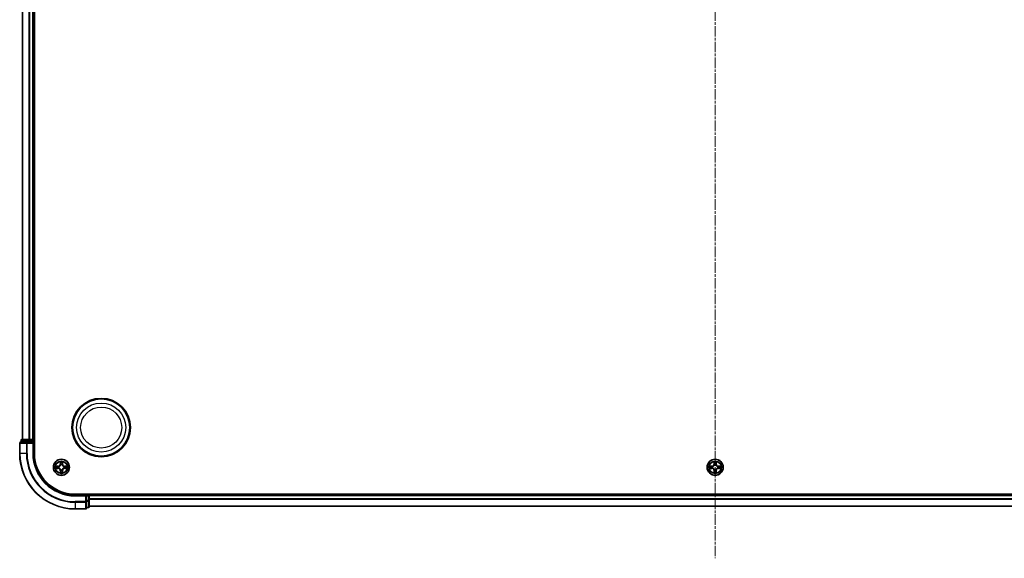
# Model space of a CAD drawing. Units: millimetres. Extents: x 0 to 9108, y 0 to 2108.
# Drawn here: x 2478 to 2831, y 1068 to 1261 of the extents above; entities that cross this region are included whole.
import ezdxf

# ---------------------------------------------------------------- set-up
doc = ezdxf.new("R2010")
doc.units = ezdxf.units.MM
doc.header["$LTSCALE"] = 0.666667
doc.linetypes.add('CHAIN', pattern=[0.3543, 0.2362, -0.0295, 0.0591, -0.0295])
doc.layers.add('Centerline (ISO)', color=7, linetype='Continuous', lineweight=18, true_color=0x80ffff)
doc.layers.add('Visible (ISO)', color=7, linetype='Continuous', lineweight=35)
doc.layers.add('Visible Narrow (ISO)', color=7, linetype='Continuous', lineweight=25)

msp = doc.modelspace()

# ---------------------------------------------------------------- linework, layer by layer
at = {"layer": 'Centerline (ISO)', "linetype": 'CHAIN', "ltscale": 23.990969}
msp.add_line((2727.55589, 1463.20454), (2727.55589, 1067.70454), dxfattribs=at)
at = {"layer": 'Visible (ISO)'}
for p, q in [((2482.85589, 1105.45454), (2482.85589, 1425.45454)), ((2478.55589, 1110.45454), (2478.55589, 1420.45454)), ((2482.55589, 1110.45454), (2482.55589, 1420.45454)), ((2477.55589, 1109.15454), (2477.55589, 1105.45454)), ((2480.1964, 1109.45454), (2477.85589, 1109.45454)), ((2478.05589, 1110.15454), (2478.05589, 1109.45454)), ((2480.59725, 1110.45454), (2478.35589, 1110.45454)), ((2480.59725, 1109.45454), (2480.1964, 1109.45454)), ((2480.97279, 1110.45454), (2480.59725, 1110.45454)), ((2480.59725, 1109.45454), (2482.25589, 1109.45454)), ((2480.97279, 1110.45454), (2481.1964, 1110.45454)), ((2482.25589, 1110.45454), (2481.1964, 1110.45454)), ((2482.25589, 1110.45454), (2482.55589, 1110.45454)), ((2482.25589, 1109.15454), (2482.55589, 1109.45454)), ((2482.55589, 1109.45454), (2482.25589, 1109.45454)), ((2482.85589, 1110.45454), (2482.55589, 1110.45454)), ((2482.55589, 1109.45454), (2482.55589, 1110.15454)), ((2482.55589, 1105.45454), (2482.55589, 1109.45454)), ((2957.55589, 1090.75454), (2497.55589, 1090.75454)), ((2501.55589, 1090.45454), (2497.55589, 1090.45454)), ((2501.55589, 1090.45454), (2501.25589, 1090.15454)), ((2502.25589, 1090.45454), (2501.55589, 1090.45454)), ((2501.55589, 1090.15454), (2501.55589, 1090.45454)), ((2501.55589, 1090.15454), (2501.55589, 1088.49591)), ((2502.55589, 1090.45454), (2502.55589, 1090.75454)), ((2952.55589, 1090.45454), (2502.55589, 1090.45454)), ((2502.55589, 1090.45454), (2502.55589, 1090.15454)), ((2502.55589, 1089.09505), (2502.55589, 1090.15454)), ((2501.55589, 1088.09505), (2501.55589, 1088.49591)), ((2501.55589, 1085.75454), (2501.55589, 1088.09505)), ((2502.55589, 1089.09505), (2502.55589, 1088.87145)), ((2502.55589, 1088.49591), (2502.55589, 1088.87145)), ((2502.55589, 1086.25454), (2502.55589, 1088.49591)), ((2497.55589, 1085.45454), (2501.25589, 1085.45454)), ((2501.55589, 1085.95454), (2502.25589, 1085.95454)), ((2952.55589, 1086.45454), (2502.55589, 1086.45454))]:
    msp.add_line(p, q, dxfattribs=at)
for centre, radius in [((2506.85589, 1114.75454), 10.5), ((2506.85589, 1114.75454), 10.3), ((2492.55589, 1100.45454), 2.9), ((2727.55589, 1100.45454), 2.9)]:
    msp.add_circle(centre, radius, dxfattribs=at)
for centre, radius, start, end in [((2477.85589, 1109.15454), 0.3, 90, 180), ((2478.35589, 1110.15454), 0.3, 90, 180), ((2482.25589, 1110.15454), 0.3, 0, 90), ((2497.55589, 1105.45454), 20, 180, 270), ((2497.55589, 1105.45454), 15, 180, 270), ((2497.55589, 1105.45454), 14.7, 180, 270), ((2492.55589, 1100.45454), 1.2295, 167.0616044, 167.0634047), ((2492.55589, 1100.45454), 1.2295, 102.9365953, 102.9383956), ((2492.55589, 1100.45454), 1.2295, 100.8127167, 100.8132665), ((2492.55589, 1100.45454), 1.2295, 79.1867335, 79.1872833), ((2492.55589, 1100.45454), 1.2295, 77.0616044, 77.0634047), ((2492.55589, 1100.45454), 1.2295, 12.9365953, 12.9383956), ((2727.55589, 1100.45454), 1.2295, 167.0616044, 167.0634047), ((2727.55589, 1100.45454), 1.2295, 102.9365953, 102.9383956), ((2727.55589, 1100.45454), 1.2295, 100.8127167, 100.8132665), ((2727.55589, 1100.45454), 1.2295, 79.1867335, 79.1872833), ((2727.55589, 1100.45454), 1.2295, 77.0616044, 77.0634047), ((2727.55589, 1100.45454), 1.2295, 12.9365953, 12.9383956), ((2492.55589, 1100.45454), 1.2295, 169.1867335, 169.1872833), ((2492.55589, 1100.45454), 1.2295, 190.8127167, 190.8132665), ((2492.55589, 1100.45454), 1.2295, 192.9365953, 192.9383956), ((2492.55589, 1100.45454), 1.2295, 257.0616044, 257.0634047), ((2492.55589, 1100.45454), 1.2295, 259.1867335, 259.1872833), ((2492.55589, 1100.45454), 1.2295, 280.8127167, 280.8132665), ((2492.55589, 1100.45454), 1.2295, 282.9365953, 282.9383956), ((2492.55589, 1100.45454), 1.2295, 347.0616044, 347.0634047), ((2492.55589, 1100.45454), 1.2295, 10.8127167, 10.8132665), ((2492.55589, 1100.45454), 1.2295, 349.1867335, 349.1872833), ((2727.55589, 1100.45454), 1.2295, 169.1867335, 169.1872833), ((2727.55589, 1100.45454), 1.2295, 190.8127167, 190.8132665), ((2727.55589, 1100.45454), 1.2295, 192.9365953, 192.9383956), ((2727.55589, 1100.45454), 1.2295, 257.0616044, 257.0634047), ((2727.55589, 1100.45454), 1.2295, 259.1867335, 259.1872833), ((2727.55589, 1100.45454), 1.2295, 280.8127167, 280.8132665), ((2727.55589, 1100.45454), 1.2295, 282.9365953, 282.9383956), ((2727.55589, 1100.45454), 1.2295, 347.0616044, 347.0634047), ((2727.55589, 1100.45454), 1.2295, 10.8127167, 10.8132665), ((2727.55589, 1100.45454), 1.2295, 349.1867335, 349.1872833), ((2502.25589, 1090.15454), 0.3, 0, 90), ((2501.25589, 1085.75454), 0.3, 270, 0), ((2502.25589, 1086.25454), 0.3, 270, 0)]:
    msp.add_arc(centre, radius, start, end, dxfattribs=at)
for points, knots in [([(2490.53836, 1100.8439), (2490.53766, 1100.84405), (2490.53695, 1100.84419), (2490.53522, 1100.84455), (2490.53419, 1100.84477), (2490.53316, 1100.84499)], [-0.0002305990761, -0.0002305990761, -0.0002305990761, -0.0002305990761, 0, 0, 0.0003383294466, 0.0003383294466, 0.0003383294466, 0.0003383294466]), ([(2490.53316, 1100.84499), (2490.5341, 1100.84456), (2490.53503, 1100.84412), (2490.53664, 1100.84339), (2490.53731, 1100.84308), (2490.53797, 1100.84277)], [-0.0003383294466, -0.0003383294466, -0.0003383294466, -0.0003383294466, 0, 0, 0.000241517914, 0.000241517914, 0.000241517914, 0.000241517914]), ([(2492.25535, 1102.21325), (2492.25331, 1102.29461), (2492.20733, 1102.38581), (2492.16631, 1102.4754), (2492.16587, 1102.47633), (2492.16544, 1102.47727)], [0, 0, 0, 0, 0.03205597372, 0.03205597372, 0.03239430317, 0.03239430317, 0.03239430317, 0.03239430317]), ([(2492.16544, 1102.47727), (2492.16566, 1102.47624), (2492.16588, 1102.47521), (2492.16805, 1102.46479), (2492.17003, 1102.45538), (2492.17201, 1102.44596)], [-0.032394303167, -0.032394303167, -0.032394303167, -0.032394303167, -0.032055973721, -0.032055973721, -0.028972758337, -0.028972758337, -0.028972758337, -0.028972758337]), ([(2492.94633, 1102.47727), (2492.9459, 1102.47633), (2492.94547, 1102.4754), (2492.94473, 1102.47379), (2492.94443, 1102.47312), (2492.94412, 1102.47246)], [-0.0003383294466, -0.0003383294466, -0.0003383294466, -0.0003383294466, 0, 0, 0.0002415179139, 0.0002415179139, 0.0002415179139, 0.0002415179139]), ([(2492.94525, 1102.47207), (2492.94539, 1102.47277), (2492.94554, 1102.47348), (2492.9459, 1102.47521), (2492.94612, 1102.47624), (2492.94633, 1102.47727)], [-0.0002305990761, -0.0002305990761, -0.0002305990761, -0.0002305990761, 0, 0, 0.0003383294466, 0.0003383294466, 0.0003383294466, 0.0003383294466]), ([(2494.3146, 1100.75508), (2494.39596, 1100.75712), (2494.48716, 1100.8031), (2494.57674, 1100.84412), (2494.57768, 1100.84456), (2494.57861, 1100.84499)], [0, 0, 0, 0, 0.03205597372, 0.03205597372, 0.03239430317, 0.03239430317, 0.03239430317, 0.03239430317]), ([(2494.57861, 1100.84499), (2494.57758, 1100.84477), (2494.57655, 1100.84455), (2494.56614, 1100.84238), (2494.55673, 1100.8404), (2494.5473, 1100.83842)], [-0.032394303167, -0.032394303167, -0.032394303167, -0.032394303167, -0.032055973721, -0.032055973721, -0.028972758337, -0.028972758337, -0.028972758337, -0.028972758337]), ([(2725.53836, 1100.8439), (2725.53766, 1100.84405), (2725.53695, 1100.84419), (2725.53522, 1100.84455), (2725.53419, 1100.84477), (2725.53316, 1100.84499)], [-0.0002305990761, -0.0002305990761, -0.0002305990761, -0.0002305990761, 0, 0, 0.0003383294466, 0.0003383294466, 0.0003383294466, 0.0003383294466]), ([(2725.53316, 1100.84499), (2725.5341, 1100.84456), (2725.53503, 1100.84412), (2725.53664, 1100.84339), (2725.53731, 1100.84308), (2725.53797, 1100.84277)], [-0.0003383294466, -0.0003383294466, -0.0003383294466, -0.0003383294466, 0, 0, 0.000241517914, 0.000241517914, 0.000241517914, 0.000241517914]), ([(2727.25535, 1102.21325), (2727.25331, 1102.29461), (2727.20733, 1102.38581), (2727.16631, 1102.4754), (2727.16587, 1102.47633), (2727.16544, 1102.47727)], [0, 0, 0, 0, 0.03205597372, 0.03205597372, 0.03239430317, 0.03239430317, 0.03239430317, 0.03239430317]), ([(2727.16544, 1102.47727), (2727.16566, 1102.47624), (2727.16588, 1102.47521), (2727.16805, 1102.46479), (2727.17003, 1102.45538), (2727.17201, 1102.44596)], [-0.032394303167, -0.032394303167, -0.032394303167, -0.032394303167, -0.032055973721, -0.032055973721, -0.028972758337, -0.028972758337, -0.028972758337, -0.028972758337]), ([(2727.94633, 1102.47727), (2727.9459, 1102.47633), (2727.94547, 1102.4754), (2727.94473, 1102.47379), (2727.94443, 1102.47312), (2727.94412, 1102.47246)], [-0.0003383294466, -0.0003383294466, -0.0003383294466, -0.0003383294466, 0, 0, 0.0002415179139, 0.0002415179139, 0.0002415179139, 0.0002415179139]), ([(2727.94525, 1102.47207), (2727.94539, 1102.47277), (2727.94554, 1102.47348), (2727.9459, 1102.47521), (2727.94612, 1102.47624), (2727.94633, 1102.47727)], [-0.0002305990761, -0.0002305990761, -0.0002305990761, -0.0002305990761, 0, 0, 0.0003383294466, 0.0003383294466, 0.0003383294466, 0.0003383294466]), ([(2729.3146, 1100.75508), (2729.39596, 1100.75712), (2729.48716, 1100.8031), (2729.57674, 1100.84412), (2729.57768, 1100.84456), (2729.57861, 1100.84499)], [0, 0, 0, 0, 0.03205597372, 0.03205597372, 0.03239430317, 0.03239430317, 0.03239430317, 0.03239430317]), ([(2729.57861, 1100.84499), (2729.57758, 1100.84477), (2729.57655, 1100.84455), (2729.56614, 1100.84238), (2729.55673, 1100.8404), (2729.5473, 1100.83842)], [-0.032394303167, -0.032394303167, -0.032394303167, -0.032394303167, -0.032055973721, -0.032055973721, -0.028972758337, -0.028972758337, -0.028972758337, -0.028972758337]), ([(2490.79718, 1100.154), (2490.71582, 1100.15197), (2490.62462, 1100.10598), (2490.53503, 1100.06496), (2490.5341, 1100.06453), (2490.53316, 1100.0641)], [0, 0, 0, 0, 0.03205597372, 0.03205597372, 0.03239430317, 0.03239430317, 0.03239430317, 0.03239430317]), ([(2490.53316, 1100.0641), (2490.53419, 1100.06431), (2490.53522, 1100.06453), (2490.54564, 1100.0667), (2490.55505, 1100.06868), (2490.56447, 1100.07066)], [-0.032394303167, -0.032394303167, -0.032394303167, -0.032394303167, -0.032055973721, -0.032055973721, -0.028972758337, -0.028972758337, -0.028972758337, -0.028972758337]), ([(2492.16653, 1098.43701), (2492.16638, 1098.43631), (2492.16624, 1098.43561), (2492.16588, 1098.43388), (2492.16566, 1098.43285), (2492.16544, 1098.43182)], [-0.0002305990761, -0.0002305990761, -0.0002305990761, -0.0002305990761, 0, 0, 0.0003383294466, 0.0003383294466, 0.0003383294466, 0.0003383294466]), ([(2492.16544, 1098.43182), (2492.16587, 1098.43275), (2492.16631, 1098.43369), (2492.16704, 1098.43529), (2492.16735, 1098.43596), (2492.16766, 1098.43663)], [-0.0003383294466, -0.0003383294466, -0.0003383294466, -0.0003383294466, 0, 0, 0.0002415179139, 0.0002415179139, 0.0002415179139, 0.0002415179139]), ([(2492.85643, 1098.69583), (2492.85846, 1098.61447), (2492.90445, 1098.52327), (2492.94547, 1098.43369), (2492.9459, 1098.43275), (2492.94633, 1098.43182)], [0, 0, 0, 0, 0.03205597372, 0.03205597372, 0.03239430317, 0.03239430317, 0.03239430317, 0.03239430317]), ([(2492.94633, 1098.43182), (2492.94612, 1098.43285), (2492.9459, 1098.43388), (2492.94373, 1098.44429), (2492.94175, 1098.4537), (2492.93977, 1098.46313)], [-0.032394303167, -0.032394303167, -0.032394303167, -0.032394303167, -0.032055973721, -0.032055973721, -0.028972758337, -0.028972758337, -0.028972758337, -0.028972758337]), ([(2494.57342, 1100.06518), (2494.57412, 1100.06504), (2494.57482, 1100.06489), (2494.57655, 1100.06453), (2494.57758, 1100.06431), (2494.57861, 1100.0641)], [-0.0002305990761, -0.0002305990761, -0.0002305990761, -0.0002305990761, 0, 0, 0.0003383294466, 0.0003383294466, 0.0003383294466, 0.0003383294466]), ([(2494.57861, 1100.0641), (2494.57768, 1100.06453), (2494.57674, 1100.06496), (2494.57514, 1100.0657), (2494.57447, 1100.066), (2494.5738, 1100.06631)], [-0.0003383294466, -0.0003383294466, -0.0003383294466, -0.0003383294466, 0, 0, 0.000241517914, 0.000241517914, 0.000241517914, 0.000241517914]), ([(2725.79718, 1100.154), (2725.71582, 1100.15197), (2725.62462, 1100.10598), (2725.53503, 1100.06496), (2725.5341, 1100.06453), (2725.53316, 1100.0641)], [0, 0, 0, 0, 0.03205597372, 0.03205597372, 0.03239430317, 0.03239430317, 0.03239430317, 0.03239430317]), ([(2725.53316, 1100.0641), (2725.53419, 1100.06431), (2725.53522, 1100.06453), (2725.54564, 1100.0667), (2725.55505, 1100.06868), (2725.56447, 1100.07066)], [-0.032394303167, -0.032394303167, -0.032394303167, -0.032394303167, -0.032055973721, -0.032055973721, -0.028972758337, -0.028972758337, -0.028972758337, -0.028972758337]), ([(2727.16653, 1098.43701), (2727.16638, 1098.43631), (2727.16624, 1098.43561), (2727.16588, 1098.43388), (2727.16566, 1098.43285), (2727.16544, 1098.43182)], [-0.0002305990761, -0.0002305990761, -0.0002305990761, -0.0002305990761, 0, 0, 0.0003383294466, 0.0003383294466, 0.0003383294466, 0.0003383294466]), ([(2727.16544, 1098.43182), (2727.16587, 1098.43275), (2727.16631, 1098.43369), (2727.16704, 1098.43529), (2727.16735, 1098.43596), (2727.16766, 1098.43663)], [-0.0003383294466, -0.0003383294466, -0.0003383294466, -0.0003383294466, 0, 0, 0.0002415179139, 0.0002415179139, 0.0002415179139, 0.0002415179139]), ([(2727.85643, 1098.69583), (2727.85846, 1098.61447), (2727.90445, 1098.52327), (2727.94547, 1098.43369), (2727.9459, 1098.43275), (2727.94633, 1098.43182)], [0, 0, 0, 0, 0.03205597372, 0.03205597372, 0.03239430317, 0.03239430317, 0.03239430317, 0.03239430317]), ([(2727.94633, 1098.43182), (2727.94612, 1098.43285), (2727.9459, 1098.43388), (2727.94373, 1098.44429), (2727.94175, 1098.4537), (2727.93977, 1098.46313)], [-0.032394303167, -0.032394303167, -0.032394303167, -0.032394303167, -0.032055973721, -0.032055973721, -0.028972758337, -0.028972758337, -0.028972758337, -0.028972758337]), ([(2729.57342, 1100.06518), (2729.57412, 1100.06504), (2729.57482, 1100.06489), (2729.57655, 1100.06453), (2729.57758, 1100.06431), (2729.57861, 1100.0641)], [-0.0002305990761, -0.0002305990761, -0.0002305990761, -0.0002305990761, 0, 0, 0.0003383294466, 0.0003383294466, 0.0003383294466, 0.0003383294466]), ([(2729.57861, 1100.0641), (2729.57768, 1100.06453), (2729.57674, 1100.06496), (2729.57514, 1100.0657), (2729.57447, 1100.066), (2729.5738, 1100.06631)], [-0.0003383294466, -0.0003383294466, -0.0003383294466, -0.0003383294466, 0, 0, 0.000241517914, 0.000241517914, 0.000241517914, 0.000241517914])]:
    msp.add_open_spline(points, degree=3, knots=knots, dxfattribs=at)
for points in [[(2492.17201, 1102.44596), (2492.19062, 1102.35739), (2492.20928, 1102.26757), (2492.21019, 1102.18693)], [(2494.5473, 1100.83842), (2494.45874, 1100.81981), (2494.36892, 1100.80115), (2494.28827, 1100.80024)], [(2727.17201, 1102.44596), (2727.19062, 1102.35739), (2727.20928, 1102.26757), (2727.21019, 1102.18693)], [(2729.5473, 1100.83842), (2729.45874, 1100.81981), (2729.36892, 1100.80115), (2729.28827, 1100.80024)], [(2490.56447, 1100.07066), (2490.65304, 1100.08927), (2490.74286, 1100.10794), (2490.8235, 1100.10885)], [(2492.93977, 1098.46313), (2492.92116, 1098.55169), (2492.90249, 1098.64151), (2492.90158, 1098.72216)], [(2725.56447, 1100.07066), (2725.65304, 1100.08927), (2725.74286, 1100.10794), (2725.8235, 1100.10885)], [(2727.93977, 1098.46313), (2727.92116, 1098.55169), (2727.90249, 1098.64151), (2727.90158, 1098.72216)]]:
    msp.add_open_spline(points, degree=3, dxfattribs=at)
at = {"layer": 'Visible Narrow (ISO)'}
for p, q in [((2478.62542, 1110.45454), (2478.62542, 1420.45454)), ((2480.96593, 1110.45454), (2480.96593, 1420.45454)), ((2481.1964, 1110.45454), (2481.1964, 1420.45454)), ((2482.25589, 1110.45454), (2482.25589, 1420.45454)), ((2477.62542, 1109.15454), (2477.55589, 1109.15454)), ((2477.62542, 1109.15454), (2479.96593, 1109.15454)), ((2477.62542, 1105.45454), (2477.62542, 1109.15454)), ((2478.12542, 1110.15454), (2478.05589, 1110.15454)), ((2478.12542, 1110.15454), (2480.36679, 1110.15454)), ((2478.12542, 1109.45454), (2478.12542, 1110.15454)), ((2480.1964, 1109.15454), (2479.96593, 1109.15454)), ((2479.96593, 1109.15454), (2479.96593, 1105.45454)), ((2480.1964, 1109.15454), (2480.1964, 1109.45454)), ((2480.1964, 1109.15454), (2482.25589, 1109.15454)), ((2480.1964, 1105.45454), (2480.1964, 1109.15454)), ((2480.59725, 1110.15454), (2480.36679, 1110.15454)), ((2480.36679, 1110.15454), (2480.36679, 1109.45454)), ((2480.59725, 1110.15454), (2480.59725, 1110.45454)), ((2480.59725, 1110.15454), (2482.25589, 1110.15454)), ((2480.59725, 1109.45454), (2480.59725, 1110.15454)), ((2482.25589, 1110.15454), (2482.25589, 1110.45454)), ((2482.55589, 1110.15454), (2482.25589, 1110.15454)), ((2482.25589, 1110.15454), (2482.25589, 1109.45454)), ((2482.25589, 1109.15454), (2482.25589, 1105.45454)), ((2482.55589, 1110.15454), (2482.85589, 1110.15454)), ((2477.62542, 1105.45454), (2477.55589, 1105.45454)), ((2479.96593, 1105.45454), (2477.62542, 1105.45454)), ((2479.96593, 1105.45454), (2480.1964, 1105.45454)), ((2482.25589, 1105.45454), (2482.55589, 1105.45454)), ((2491.31269, 1100.85859), (2490.53316, 1100.84499)), ((2490.8235, 1100.80024), (2491.31356, 1100.80879)), ((2491.31483, 1100.73616), (2491.01293, 1100.7848)), ((2491.31356, 1100.80879), (2491.31269, 1100.85859)), ((2491.31356, 1100.80879), (2491.31483, 1100.73616)), ((2492.16544, 1102.47727), (2492.15184, 1101.69774)), ((2492.20164, 1101.69687), (2492.15184, 1101.69774)), ((2492.20164, 1101.69687), (2492.21019, 1102.18693)), ((2492.20164, 1101.69687), (2492.27427, 1101.6956)), ((2492.22563, 1101.9975), (2492.27427, 1101.6956)), ((2492.31479, 1101.37084), (2492.30936, 1101.39145)), ((2492.80241, 1101.39145), (2492.79699, 1101.37084)), ((2492.83751, 1101.6956), (2492.88614, 1101.9975)), ((2492.91014, 1101.69687), (2492.83751, 1101.6956)), ((2492.90158, 1102.18693), (2492.91014, 1101.69687)), ((2492.91014, 1101.69687), (2492.95994, 1101.69774)), ((2492.95994, 1101.69774), (2492.94633, 1102.47727)), ((2493.79822, 1100.80879), (2493.79695, 1100.73616)), ((2494.09885, 1100.7848), (2493.79695, 1100.73616)), ((2493.79822, 1100.80879), (2493.79909, 1100.85859)), ((2493.79822, 1100.80879), (2494.28827, 1100.80024)), ((2494.57861, 1100.84499), (2493.79909, 1100.85859)), ((2726.31269, 1100.85859), (2725.53316, 1100.84499)), ((2725.8235, 1100.80024), (2726.31356, 1100.80879)), ((2726.31483, 1100.73616), (2726.01293, 1100.7848)), ((2726.31356, 1100.80879), (2726.31269, 1100.85859)), ((2726.31356, 1100.80879), (2726.31483, 1100.73616)), ((2727.16544, 1102.47727), (2727.15184, 1101.69774)), ((2727.20164, 1101.69687), (2727.15184, 1101.69774)), ((2727.20164, 1101.69687), (2727.21019, 1102.18693)), ((2727.20164, 1101.69687), (2727.27427, 1101.6956)), ((2727.22563, 1101.9975), (2727.27427, 1101.6956)), ((2727.31479, 1101.37084), (2727.30936, 1101.39145)), ((2727.80241, 1101.39145), (2727.79699, 1101.37084)), ((2727.83751, 1101.6956), (2727.88614, 1101.9975)), ((2727.91014, 1101.69687), (2727.83751, 1101.6956)), ((2727.90158, 1102.18693), (2727.91014, 1101.69687)), ((2727.91014, 1101.69687), (2727.95994, 1101.69774)), ((2727.95994, 1101.69774), (2727.94633, 1102.47727)), ((2728.79822, 1100.80879), (2728.79695, 1100.73616)), ((2729.09885, 1100.7848), (2728.79695, 1100.73616)), ((2728.79822, 1100.80879), (2728.79909, 1100.85859)), ((2728.79822, 1100.80879), (2729.28827, 1100.80024)), ((2729.57861, 1100.84499), (2728.79909, 1100.85859)), ((2490.53316, 1100.0641), (2491.31269, 1100.05049)), ((2491.31356, 1100.10029), (2490.8235, 1100.10885)), ((2491.01293, 1100.12429), (2491.31483, 1100.17292)), ((2491.31356, 1100.10029), (2491.31269, 1100.05049)), ((2491.31356, 1100.10029), (2491.31483, 1100.17292)), ((2491.61898, 1100.70107), (2491.63959, 1100.69564)), ((2491.63959, 1100.21344), (2491.61898, 1100.20802)), ((2492.20164, 1099.21221), (2492.15184, 1099.21134)), ((2492.15184, 1099.21134), (2492.16544, 1098.43182)), ((2492.20164, 1099.21221), (2492.27427, 1099.21348)), ((2492.21019, 1098.72216), (2492.20164, 1099.21221)), ((2492.27427, 1099.21348), (2492.22563, 1098.91158)), ((2492.30936, 1099.51763), (2492.31479, 1099.53825)), ((2492.79699, 1099.53825), (2492.80241, 1099.51763)), ((2492.88614, 1098.91158), (2492.83751, 1099.21348)), ((2492.91014, 1099.21221), (2492.83751, 1099.21348)), ((2492.91014, 1099.21221), (2492.90158, 1098.72216)), ((2492.91014, 1099.21221), (2492.95994, 1099.21134)), ((2492.94633, 1098.43182), (2492.95994, 1099.21134)), ((2493.47218, 1100.69564), (2493.4928, 1100.70107)), ((2493.4928, 1100.20802), (2493.47218, 1100.21344)), ((2493.79695, 1100.17292), (2494.09885, 1100.12429)), ((2493.79822, 1100.10029), (2493.79695, 1100.17292)), ((2494.28827, 1100.10885), (2493.79822, 1100.10029)), ((2493.79822, 1100.10029), (2493.79909, 1100.05049)), ((2493.79909, 1100.05049), (2494.57861, 1100.0641)), ((2725.53316, 1100.0641), (2726.31269, 1100.05049)), ((2726.31356, 1100.10029), (2725.8235, 1100.10885)), ((2726.01293, 1100.12429), (2726.31483, 1100.17292)), ((2726.31356, 1100.10029), (2726.31269, 1100.05049)), ((2726.31356, 1100.10029), (2726.31483, 1100.17292)), ((2726.61898, 1100.70107), (2726.63959, 1100.69564)), ((2726.63959, 1100.21344), (2726.61898, 1100.20802)), ((2727.20164, 1099.21221), (2727.15184, 1099.21134)), ((2727.15184, 1099.21134), (2727.16544, 1098.43182)), ((2727.20164, 1099.21221), (2727.27427, 1099.21348)), ((2727.21019, 1098.72216), (2727.20164, 1099.21221)), ((2727.27427, 1099.21348), (2727.22563, 1098.91158)), ((2727.30936, 1099.51763), (2727.31479, 1099.53825)), ((2727.79699, 1099.53825), (2727.80241, 1099.51763)), ((2727.88614, 1098.91158), (2727.83751, 1099.21348)), ((2727.91014, 1099.21221), (2727.83751, 1099.21348)), ((2727.91014, 1099.21221), (2727.90158, 1098.72216)), ((2727.91014, 1099.21221), (2727.95994, 1099.21134)), ((2727.94633, 1098.43182), (2727.95994, 1099.21134)), ((2728.47218, 1100.69564), (2728.4928, 1100.70107)), ((2728.4928, 1100.20802), (2728.47218, 1100.21344)), ((2728.79695, 1100.17292), (2729.09885, 1100.12429)), ((2728.79822, 1100.10029), (2728.79695, 1100.17292)), ((2729.28827, 1100.10885), (2728.79822, 1100.10029)), ((2728.79822, 1100.10029), (2728.79909, 1100.05049)), ((2728.79909, 1100.05049), (2729.57861, 1100.0641)), ((2497.55589, 1090.15454), (2497.55589, 1090.45454)), ((2497.55589, 1090.15454), (2501.25589, 1090.15454)), ((2501.25589, 1090.15454), (2501.25589, 1088.09505)), ((2501.55589, 1090.15454), (2502.25589, 1090.15454)), ((2502.25589, 1090.75454), (2502.25589, 1090.45454)), ((2502.25589, 1090.15454), (2502.25589, 1090.45454)), ((2502.55589, 1090.15454), (2502.25589, 1090.15454)), ((2502.25589, 1090.15454), (2502.25589, 1088.49591)), ((2952.55589, 1090.15454), (2502.55589, 1090.15454)), ((2501.25589, 1088.09505), (2497.55589, 1088.09505)), ((2497.55589, 1087.86459), (2497.55589, 1088.09505)), ((2497.55589, 1087.86459), (2501.25589, 1087.86459)), ((2497.55589, 1087.86459), (2497.55589, 1085.52408)), ((2501.55589, 1088.09505), (2501.25589, 1088.09505)), ((2501.25589, 1087.86459), (2501.25589, 1088.09505)), ((2501.25589, 1087.86459), (2501.25589, 1085.52408)), ((2502.25589, 1088.49591), (2501.55589, 1088.49591)), ((2501.55589, 1088.26544), (2502.25589, 1088.26544)), ((2502.55589, 1088.49591), (2502.25589, 1088.49591)), ((2502.25589, 1088.26544), (2502.25589, 1088.49591)), ((2502.25589, 1088.26544), (2502.25589, 1086.02408)), ((2952.55589, 1089.09505), (2502.55589, 1089.09505)), ((2952.55589, 1088.86459), (2502.55589, 1088.86459)), ((2501.25589, 1085.52408), (2497.55589, 1085.52408)), ((2497.55589, 1085.52408), (2497.55589, 1085.45454)), ((2501.25589, 1085.45454), (2501.25589, 1085.52408)), ((2502.25589, 1086.02408), (2501.55589, 1086.02408)), ((2502.25589, 1085.95454), (2502.25589, 1086.02408)), ((2952.55589, 1086.52408), (2502.55589, 1086.52408))]:
    msp.add_line(p, q, dxfattribs=at)
for centre, radius in [((2506.85589, 1114.75454), 8.82069), ((2506.85589, 1114.75454), 7.38395), ((2492.55589, 1100.45454), 2.86769), ((2492.55589, 1100.45454), 2.30915), ((2492.55589, 1100.45454), 2.14146), ((2727.55589, 1100.45454), 2.86769), ((2727.55589, 1100.45454), 2.30915), ((2727.55589, 1100.45454), 2.14146)]:
    msp.add_circle(centre, radius, dxfattribs=at)
for centre, radius, start, end in [((2497.55589, 1105.45454), 19.93047, 180, 270), ((2497.55589, 1105.45454), 17.58995, 180, 270), ((2497.55589, 1105.45454), 17.35949, 180, 270), ((2497.55589, 1105.45454), 15.3, 180, 270), ((2492.55589, 1100.45454), 2.06006, 169.0745817, 190.9254183), ((2492.55589, 1100.45454), 1.61218, 169.6924792, 190.3075208), ((2491.29778, 1101.71265), 0.85418, 271, 359), ((2491.29778, 1101.71265), 0.90399, 271, 359), ((2492.55589, 1100.45454), 2.06006, 79.0745817, 100.9254183), ((2492.55589, 1100.45454), 1.61218, 79.6924792, 100.3075208), ((2492.55589, 1100.45454), 0.9688, 75.2580441, 104.7419559), ((2492.55589, 1100.45454), 0.94748, 75.2580441, 104.7419559), ((2493.81399, 1101.71265), 0.90399, 181, 269), ((2493.81399, 1101.71265), 0.85418, 181, 269), ((2492.55589, 1100.45454), 1.61218, 349.6924792, 10.3075208), ((2492.55589, 1100.45454), 2.06006, 349.0745817, 10.9254183), ((2727.55589, 1100.45454), 2.06006, 169.0745817, 190.9254183), ((2727.55589, 1100.45454), 1.61218, 169.6924792, 190.3075208), ((2726.29778, 1101.71265), 0.85418, 271, 359), ((2726.29778, 1101.71265), 0.90399, 271, 359), ((2727.55589, 1100.45454), 2.06006, 79.0745817, 100.9254183), ((2727.55589, 1100.45454), 1.61218, 79.6924792, 100.3075208), ((2727.55589, 1100.45454), 0.9688, 75.2580441, 104.7419559), ((2727.55589, 1100.45454), 0.94748, 75.2580441, 104.7419559), ((2728.81399, 1101.71265), 0.90399, 181, 269), ((2728.81399, 1101.71265), 0.85418, 181, 269), ((2727.55589, 1100.45454), 1.61218, 349.6924792, 10.3075208), ((2727.55589, 1100.45454), 2.06006, 349.0745817, 10.9254183), ((2491.29778, 1099.19644), 0.85418, 1, 89), ((2491.29778, 1099.19644), 0.90399, 1, 89), ((2492.55589, 1100.45454), 0.9688, 165.2580441, 194.7419559), ((2492.55589, 1100.45454), 0.94748, 165.2580441, 194.7419559), ((2492.55589, 1100.45454), 2.06006, 259.0745817, 280.9254183), ((2492.55589, 1100.45454), 1.61218, 259.6924792, 280.3075208), ((2492.55589, 1100.45454), 0.9688, 255.2580441, 284.7419559), ((2492.55589, 1100.45454), 0.94748, 255.2580441, 284.7419559), ((2493.81399, 1099.19644), 0.90399, 91, 179), ((2493.81399, 1099.19644), 0.85418, 91, 179), ((2492.55589, 1100.45454), 0.94748, 345.2580441, 14.7419559), ((2492.55589, 1100.45454), 0.9688, 345.2580441, 14.7419559), ((2726.29778, 1099.19644), 0.85418, 1, 89), ((2726.29778, 1099.19644), 0.90399, 1, 89), ((2727.55589, 1100.45454), 0.9688, 165.2580441, 194.7419559), ((2727.55589, 1100.45454), 0.94748, 165.2580441, 194.7419559), ((2727.55589, 1100.45454), 2.06006, 259.0745817, 280.9254183), ((2727.55589, 1100.45454), 1.61218, 259.6924792, 280.3075208), ((2727.55589, 1100.45454), 0.9688, 255.2580441, 284.7419559), ((2727.55589, 1100.45454), 0.94748, 255.2580441, 284.7419559), ((2728.81399, 1099.19644), 0.90399, 91, 179), ((2728.81399, 1099.19644), 0.85418, 91, 179), ((2727.55589, 1100.45454), 0.94748, 345.2580441, 14.7419559), ((2727.55589, 1100.45454), 0.9688, 345.2580441, 14.7419559)]:
    msp.add_arc(centre, radius, start, end, dxfattribs=at)
for centre, major_axis, ratio, start_param, end_param in [((2477.85589, 1109.15454), (0, 0.3), 0.76822128, 0, 1.570796327), ((2478.35589, 1110.15454), (0, 0.3), 0.76822128, 0, 1.570796327), ((2480.1964, 1109.15454), (0, 0.3), 0.76822128, 0, 1.570796327), ((2480.59725, 1110.15454), (0, 0.3), 0.76822128, 0, 1.570796327), ((2490.82437, 1100.75044), (0.002, 0.04996), 0.548506655, 0.104424734, 1.499606902), ((2490.62301, 1100.76537), (-0.4402, -0.00194), 0.086733588, 3.623874494, 4.239130371), ((2491.0138, 1100.735), (0.00795, 0.04936), 0.895740182, 0.197319494, 1.552742616), ((2491.3157, 1100.68636), (0.00795, 0.04936), 0.895720538, 0.197301699, 1.54834765), ((2491.66229, 1100.68967), (-0.00905, 0.04917), 0.876846413, 0.18229136, 1.179902188), ((2491.66229, 1100.68967), (-0.01491, 0.04772), 0.410701227, 0.095735791, 1.318687473), ((2492.25999, 1102.18606), (-0.04996, -0.002), 0.548506655, 4.783578405, 6.178760573), ((2492.24506, 1102.38742), (-0.00194, -0.4402), 0.086733588, 5.18564759, 5.800903467), ((2492.27543, 1101.99663), (-0.04936, -0.00795), 0.895740182, 4.730442692, 6.085865813), ((2492.32076, 1101.34813), (-0.04917, 0.00905), 0.876846415, 5.103283132, 6.100893958), ((2492.32076, 1101.34813), (-0.04772, 0.01491), 0.410701226, 4.964497834, 6.187449516), ((2492.32407, 1101.69473), (-0.04936, -0.00795), 0.895720538, 4.734837657, 6.085883608), ((2492.7877, 1101.69473), (0.04936, -0.00795), 0.895720538, 0.197301699, 1.54834765), ((2492.79102, 1101.34813), (0.04772, 0.01491), 0.410701227, 0.095735791, 1.318687473), ((2492.79102, 1101.34813), (0.04917, 0.00905), 0.876846413, 0.18229136, 1.179902188), ((2492.83634, 1101.99663), (0.04936, -0.00795), 0.895740182, 0.197319494, 1.552742616), ((2492.85178, 1102.18606), (0.04996, -0.002), 0.548506655, 0.104424734, 1.499606902), ((2492.86672, 1102.38742), (-0.00194, 0.4402), 0.086733588, 3.623874494, 4.239130371), ((2493.44948, 1100.68967), (0.00905, 0.04917), 0.876846415, 5.103283132, 6.100893958), ((2493.44948, 1100.68967), (0.01491, 0.04772), 0.410701226, 4.964497834, 6.187449516), ((2493.79608, 1100.68636), (-0.00795, 0.04936), 0.895720538, 4.734837657, 6.085883608), ((2494.48876, 1100.76537), (-0.4402, 0.00194), 0.086733588, 5.18564759, 5.800903467), ((2494.09798, 1100.735), (-0.00795, 0.04936), 0.895740182, 4.730442692, 6.085865813), ((2494.2874, 1100.75044), (-0.002, 0.04996), 0.548506655, 4.783578405, 6.178760573), ((2725.82437, 1100.75044), (0.002, 0.04996), 0.548506655, 0.104424734, 1.499606902), ((2725.62301, 1100.76537), (-0.4402, -0.00194), 0.086733588, 3.623874494, 4.239130371), ((2726.0138, 1100.735), (0.00795, 0.04936), 0.895740182, 0.197319494, 1.552742616), ((2726.3157, 1100.68636), (0.00795, 0.04936), 0.895720538, 0.197301699, 1.54834765), ((2726.66229, 1100.68967), (-0.00905, 0.04917), 0.876846413, 0.18229136, 1.179902188), ((2726.66229, 1100.68967), (-0.01491, 0.04772), 0.410701227, 0.095735791, 1.318687473), ((2727.25999, 1102.18606), (-0.04996, -0.002), 0.548506655, 4.783578405, 6.178760573), ((2727.24506, 1102.38742), (-0.00194, -0.4402), 0.086733588, 5.18564759, 5.800903467), ((2727.27543, 1101.99663), (-0.04936, -0.00795), 0.895740182, 4.730442692, 6.085865813), ((2727.32076, 1101.34813), (-0.04917, 0.00905), 0.876846415, 5.103283132, 6.100893958), ((2727.32076, 1101.34813), (-0.04772, 0.01491), 0.410701226, 4.964497834, 6.187449516), ((2727.32407, 1101.69473), (-0.04936, -0.00795), 0.895720538, 4.734837657, 6.085883608), ((2727.7877, 1101.69473), (0.04936, -0.00795), 0.895720538, 0.197301699, 1.54834765), ((2727.79102, 1101.34813), (0.04772, 0.01491), 0.410701227, 0.095735791, 1.318687473), ((2727.79102, 1101.34813), (0.04917, 0.00905), 0.876846413, 0.18229136, 1.179902188), ((2727.83634, 1101.99663), (0.04936, -0.00795), 0.895740182, 0.197319494, 1.552742616), ((2727.85178, 1102.18606), (0.04996, -0.002), 0.548506655, 0.104424734, 1.499606902), ((2727.86672, 1102.38742), (-0.00194, 0.4402), 0.086733588, 3.623874494, 4.239130371), ((2728.44948, 1100.68967), (0.00905, 0.04917), 0.876846415, 5.103283132, 6.100893958), ((2728.44948, 1100.68967), (0.01491, 0.04772), 0.410701226, 4.964497834, 6.187449516), ((2728.79608, 1100.68636), (-0.00795, 0.04936), 0.895720538, 4.734837657, 6.085883608), ((2729.48876, 1100.76537), (-0.4402, 0.00194), 0.086733588, 5.18564759, 5.800903467), ((2729.09798, 1100.735), (-0.00795, 0.04936), 0.895740182, 4.730442692, 6.085865813), ((2729.2874, 1100.75044), (-0.002, 0.04996), 0.548506655, 4.783578405, 6.178760573), ((2490.82437, 1100.15865), (0.002, -0.04996), 0.548506655, 4.783578405, 6.178760573), ((2490.62301, 1100.14371), (-0.4402, 0.00194), 0.086733588, 2.044054937, 2.659310813), ((2491.0138, 1100.17409), (0.00795, -0.04936), 0.895740182, 4.730442692, 6.085865813), ((2491.3157, 1100.22273), (0.00795, -0.04936), 0.895720538, 4.734837657, 6.085883608), ((2491.66229, 1100.21941), (-0.00905, -0.04917), 0.876846415, 5.103283132, 6.100893958), ((2491.66229, 1100.21941), (-0.01491, -0.04772), 0.410701226, 4.964497834, 6.187449516), ((2492.24506, 1098.52167), (-0.00194, 0.4402), 0.086733588, 0.48228184, 1.097537717), ((2492.25999, 1098.72303), (-0.04996, 0.002), 0.548506655, 0.104424734, 1.499606902), ((2492.27543, 1098.91245), (-0.04936, 0.00795), 0.895740182, 0.197319494, 1.552742616), ((2492.32076, 1099.56095), (-0.04917, -0.00905), 0.876846413, 0.18229136, 1.179902188), ((2492.32076, 1099.56095), (-0.04772, -0.01491), 0.410701227, 0.095735791, 1.318687473), ((2492.32407, 1099.21435), (-0.04936, 0.00795), 0.895720538, 0.197301699, 1.54834765), ((2492.7877, 1099.21435), (0.04936, 0.00795), 0.895720538, 4.734837657, 6.085883608), ((2492.79102, 1099.56095), (0.04772, -0.01491), 0.410701226, 4.964497834, 6.187449516), ((2492.79102, 1099.56095), (0.04917, -0.00905), 0.876846415, 5.103283132, 6.100893958), ((2492.83634, 1098.91245), (0.04936, 0.00795), 0.895740182, 4.730442692, 6.085865813), ((2492.85178, 1098.72303), (0.04996, 0.002), 0.548506655, 4.783578405, 6.178760573), ((2492.86672, 1098.52167), (-0.00194, -0.4402), 0.086733588, 2.044054937, 2.659310813), ((2493.44948, 1100.21941), (0.01491, -0.04772), 0.410701227, 0.095735791, 1.318687473), ((2493.44948, 1100.21941), (0.00905, -0.04917), 0.876846413, 0.18229136, 1.179902188), ((2493.79608, 1100.22273), (-0.00795, -0.04936), 0.895720538, 0.197301699, 1.54834765), ((2494.09798, 1100.17409), (-0.00795, -0.04936), 0.895740182, 0.197319494, 1.552742616), ((2494.48876, 1100.14371), (-0.4402, -0.00194), 0.086733588, 0.48228184, 1.097537717), ((2494.2874, 1100.15865), (-0.002, -0.04996), 0.548506655, 0.104424734, 1.499606902), ((2725.82437, 1100.15865), (0.002, -0.04996), 0.548506655, 4.783578405, 6.178760573), ((2725.62301, 1100.14371), (-0.4402, 0.00194), 0.086733588, 2.044054937, 2.659310813), ((2726.0138, 1100.17409), (0.00795, -0.04936), 0.895740182, 4.730442692, 6.085865813), ((2726.3157, 1100.22273), (0.00795, -0.04936), 0.895720538, 4.734837657, 6.085883608), ((2726.66229, 1100.21941), (-0.00905, -0.04917), 0.876846415, 5.103283132, 6.100893958), ((2726.66229, 1100.21941), (-0.01491, -0.04772), 0.410701226, 4.964497834, 6.187449516), ((2727.24506, 1098.52167), (-0.00194, 0.4402), 0.086733588, 0.48228184, 1.097537717), ((2727.25999, 1098.72303), (-0.04996, 0.002), 0.548506655, 0.104424734, 1.499606902), ((2727.27543, 1098.91245), (-0.04936, 0.00795), 0.895740182, 0.197319494, 1.552742616), ((2727.32076, 1099.56095), (-0.04917, -0.00905), 0.876846413, 0.18229136, 1.179902188), ((2727.32076, 1099.56095), (-0.04772, -0.01491), 0.410701227, 0.095735791, 1.318687473), ((2727.32407, 1099.21435), (-0.04936, 0.00795), 0.895720538, 0.197301699, 1.54834765), ((2727.7877, 1099.21435), (0.04936, 0.00795), 0.895720538, 4.734837657, 6.085883608), ((2727.79102, 1099.56095), (0.04772, -0.01491), 0.410701226, 4.964497834, 6.187449516), ((2727.79102, 1099.56095), (0.04917, -0.00905), 0.876846415, 5.103283132, 6.100893958), ((2727.83634, 1098.91245), (0.04936, 0.00795), 0.895740182, 4.730442692, 6.085865813), ((2727.85178, 1098.72303), (0.04996, 0.002), 0.548506655, 4.783578405, 6.178760573), ((2727.86672, 1098.52167), (-0.00194, -0.4402), 0.086733588, 2.044054937, 2.659310813), ((2728.44948, 1100.21941), (0.01491, -0.04772), 0.410701227, 0.095735791, 1.318687473), ((2728.44948, 1100.21941), (0.00905, -0.04917), 0.876846413, 0.18229136, 1.179902188), ((2728.79608, 1100.22273), (-0.00795, -0.04936), 0.895720538, 0.197301699, 1.54834765), ((2729.09798, 1100.17409), (-0.00795, -0.04936), 0.895740182, 0.197319494, 1.552742616), ((2729.48876, 1100.14371), (-0.4402, -0.00194), 0.086733588, 0.48228184, 1.097537717), ((2729.2874, 1100.15865), (-0.002, -0.04996), 0.548506655, 0.104424734, 1.499606902), ((2501.25589, 1088.09505), (0.3, 0), 0.76822128, 4.71238898, 6.283185307), ((2502.25589, 1088.49591), (0.3, 0), 0.76822128, 4.71238898, 6.283185307), ((2501.25589, 1085.75454), (0.3, 0), 0.76822128, 4.71238898, 6.283185307), ((2502.25589, 1086.25454), (0.3, 0), 0.76822128, 4.71238898, 6.283185307)]:
    msp.add_ellipse(centre, major_axis=major_axis, ratio=ratio, start_param=start_param, end_param=end_param, dxfattribs=at)
for points in [[(2490.53797, 1100.84277), (2490.62599, 1100.80241), (2490.71643, 1100.7571), (2490.79718, 1100.75508)], [(2490.8235, 1100.80024), (2490.73492, 1100.80124), (2490.63526, 1100.82366), (2490.53836, 1100.8439)], [(2490.79718, 1100.75508), (2490.87074, 1100.75324), (2490.93116, 1100.74912), (2490.96973, 1100.74301)], [(2490.96973, 1100.74301), (2491.07037, 1100.72686), (2491.17101, 1100.71071), (2491.27167, 1100.69459)], [(2491.64558, 1100.73659), (2491.5303, 1100.71627), (2491.4213, 1100.71804), (2491.31483, 1100.73616)], [(2492.26742, 1102.0407), (2492.26131, 1102.07927), (2492.25719, 1102.13969), (2492.25535, 1102.21325)], [(2492.31584, 1101.73876), (2492.29972, 1101.83941), (2492.28357, 1101.94006), (2492.26742, 1102.0407)], [(2492.27427, 1101.6956), (2492.29239, 1101.58913), (2492.29416, 1101.48013), (2492.27384, 1101.36485)], [(2492.30936, 1101.39145), (2492.33399, 1101.51259), (2492.33377, 1101.62686), (2492.31584, 1101.73876)], [(2492.79593, 1101.73876), (2492.77801, 1101.62686), (2492.77779, 1101.51259), (2492.80241, 1101.39145)], [(2492.84436, 1102.0407), (2492.8282, 1101.94006), (2492.81206, 1101.83941), (2492.79593, 1101.73876)], [(2492.83794, 1101.36485), (2492.81762, 1101.48013), (2492.81939, 1101.58913), (2492.83751, 1101.6956)], [(2492.85643, 1102.21325), (2492.85459, 1102.13969), (2492.85047, 1102.07927), (2492.84436, 1102.0407)], [(2492.94412, 1102.47246), (2492.90376, 1102.38444), (2492.85845, 1102.294), (2492.85643, 1102.21325)], [(2492.90158, 1102.18693), (2492.90258, 1102.27551), (2492.92501, 1102.37517), (2492.94525, 1102.47207)], [(2493.79695, 1100.73616), (2493.69048, 1100.71804), (2493.58147, 1100.71627), (2493.4662, 1100.73659)], [(2493.84011, 1100.69459), (2493.94076, 1100.71071), (2494.04141, 1100.72686), (2494.14205, 1100.74301)], [(2494.14205, 1100.74301), (2494.18061, 1100.74912), (2494.24103, 1100.75324), (2494.3146, 1100.75508)], [(2725.53797, 1100.84277), (2725.62599, 1100.80241), (2725.71643, 1100.7571), (2725.79718, 1100.75508)], [(2725.8235, 1100.80024), (2725.73492, 1100.80124), (2725.63526, 1100.82366), (2725.53836, 1100.8439)], [(2725.79718, 1100.75508), (2725.87074, 1100.75324), (2725.93116, 1100.74912), (2725.96973, 1100.74301)], [(2725.96973, 1100.74301), (2726.07037, 1100.72686), (2726.17101, 1100.71071), (2726.27167, 1100.69459)], [(2726.64558, 1100.73659), (2726.5303, 1100.71627), (2726.4213, 1100.71804), (2726.31483, 1100.73616)], [(2727.26742, 1102.0407), (2727.26131, 1102.07927), (2727.25719, 1102.13969), (2727.25535, 1102.21325)], [(2727.31584, 1101.73876), (2727.29972, 1101.83941), (2727.28357, 1101.94006), (2727.26742, 1102.0407)], [(2727.27427, 1101.6956), (2727.29239, 1101.58913), (2727.29416, 1101.48013), (2727.27384, 1101.36485)], [(2727.30936, 1101.39145), (2727.33399, 1101.51259), (2727.33377, 1101.62686), (2727.31584, 1101.73876)], [(2727.79593, 1101.73876), (2727.77801, 1101.62686), (2727.77779, 1101.51259), (2727.80241, 1101.39145)], [(2727.84436, 1102.0407), (2727.8282, 1101.94006), (2727.81206, 1101.83941), (2727.79593, 1101.73876)], [(2727.83794, 1101.36485), (2727.81762, 1101.48013), (2727.81939, 1101.58913), (2727.83751, 1101.6956)], [(2727.85643, 1102.21325), (2727.85459, 1102.13969), (2727.85047, 1102.07927), (2727.84436, 1102.0407)], [(2727.94412, 1102.47246), (2727.90376, 1102.38444), (2727.85845, 1102.294), (2727.85643, 1102.21325)], [(2727.90158, 1102.18693), (2727.90258, 1102.27551), (2727.92501, 1102.37517), (2727.94525, 1102.47207)], [(2728.79695, 1100.73616), (2728.69048, 1100.71804), (2728.58147, 1100.71627), (2728.4662, 1100.73659)], [(2728.84011, 1100.69459), (2728.94076, 1100.71071), (2729.04141, 1100.72686), (2729.14205, 1100.74301)], [(2729.14205, 1100.74301), (2729.18061, 1100.74912), (2729.24103, 1100.75324), (2729.3146, 1100.75508)], [(2490.96973, 1100.16607), (2490.93116, 1100.15996), (2490.87074, 1100.15584), (2490.79718, 1100.154)], [(2491.27167, 1100.2145), (2491.17101, 1100.19837), (2491.07037, 1100.18223), (2490.96973, 1100.16607)], [(2491.27167, 1100.69459), (2491.38357, 1100.67666), (2491.49784, 1100.67644), (2491.61898, 1100.70107)], [(2491.61898, 1100.20802), (2491.49784, 1100.23264), (2491.38357, 1100.23242), (2491.27167, 1100.2145)], [(2491.31483, 1100.17292), (2491.4213, 1100.19104), (2491.5303, 1100.19281), (2491.64558, 1100.17249)], [(2492.21019, 1098.72216), (2492.20919, 1098.63357), (2492.18677, 1098.53392), (2492.16653, 1098.43701)], [(2492.16766, 1098.43663), (2492.20802, 1098.52465), (2492.25333, 1098.61508), (2492.25535, 1098.69583)], [(2492.25535, 1098.69583), (2492.25719, 1098.7694), (2492.26131, 1098.82982), (2492.26742, 1098.86838)], [(2492.26742, 1098.86838), (2492.28357, 1098.96902), (2492.29972, 1099.06967), (2492.31584, 1099.17032)], [(2492.27384, 1099.54423), (2492.29416, 1099.42895), (2492.29239, 1099.31995), (2492.27427, 1099.21348)], [(2492.31584, 1099.17032), (2492.33377, 1099.28223), (2492.33399, 1099.39649), (2492.30936, 1099.51763)], [(2492.80241, 1099.51763), (2492.77779, 1099.39649), (2492.77801, 1099.28223), (2492.79593, 1099.17032)], [(2492.79593, 1099.17032), (2492.81206, 1099.06967), (2492.8282, 1098.96902), (2492.84436, 1098.86838)], [(2492.83751, 1099.21348), (2492.81939, 1099.31995), (2492.81762, 1099.42895), (2492.83794, 1099.54423)], [(2492.84436, 1098.86838), (2492.85047, 1098.82982), (2492.85459, 1098.7694), (2492.85643, 1098.69583)], [(2493.4662, 1100.17249), (2493.58147, 1100.19281), (2493.69048, 1100.19104), (2493.79695, 1100.17292)], [(2493.4928, 1100.70107), (2493.61394, 1100.67644), (2493.7282, 1100.67666), (2493.84011, 1100.69459)], [(2493.84011, 1100.2145), (2493.7282, 1100.23242), (2493.61394, 1100.23264), (2493.4928, 1100.20802)], [(2494.14205, 1100.16607), (2494.04141, 1100.18223), (2493.94076, 1100.19837), (2493.84011, 1100.2145)], [(2494.3146, 1100.154), (2494.24103, 1100.15584), (2494.18061, 1100.15996), (2494.14205, 1100.16607)], [(2494.28827, 1100.10885), (2494.37686, 1100.10785), (2494.47651, 1100.08542), (2494.57342, 1100.06518)], [(2494.5738, 1100.06631), (2494.48578, 1100.10667), (2494.39535, 1100.15198), (2494.3146, 1100.154)], [(2725.96973, 1100.16607), (2725.93116, 1100.15996), (2725.87074, 1100.15584), (2725.79718, 1100.154)], [(2726.27167, 1100.2145), (2726.17101, 1100.19837), (2726.07037, 1100.18223), (2725.96973, 1100.16607)], [(2726.27167, 1100.69459), (2726.38357, 1100.67666), (2726.49784, 1100.67644), (2726.61898, 1100.70107)], [(2726.61898, 1100.20802), (2726.49784, 1100.23264), (2726.38357, 1100.23242), (2726.27167, 1100.2145)], [(2726.31483, 1100.17292), (2726.4213, 1100.19104), (2726.5303, 1100.19281), (2726.64558, 1100.17249)], [(2727.21019, 1098.72216), (2727.20919, 1098.63357), (2727.18677, 1098.53392), (2727.16653, 1098.43701)], [(2727.16766, 1098.43663), (2727.20802, 1098.52465), (2727.25333, 1098.61508), (2727.25535, 1098.69583)], [(2727.25535, 1098.69583), (2727.25719, 1098.7694), (2727.26131, 1098.82982), (2727.26742, 1098.86838)], [(2727.26742, 1098.86838), (2727.28357, 1098.96902), (2727.29972, 1099.06967), (2727.31584, 1099.17032)], [(2727.27384, 1099.54423), (2727.29416, 1099.42895), (2727.29239, 1099.31995), (2727.27427, 1099.21348)], [(2727.31584, 1099.17032), (2727.33377, 1099.28223), (2727.33399, 1099.39649), (2727.30936, 1099.51763)], [(2727.80241, 1099.51763), (2727.77779, 1099.39649), (2727.77801, 1099.28223), (2727.79593, 1099.17032)], [(2727.79593, 1099.17032), (2727.81206, 1099.06967), (2727.8282, 1098.96902), (2727.84436, 1098.86838)], [(2727.83751, 1099.21348), (2727.81939, 1099.31995), (2727.81762, 1099.42895), (2727.83794, 1099.54423)], [(2727.84436, 1098.86838), (2727.85047, 1098.82982), (2727.85459, 1098.7694), (2727.85643, 1098.69583)], [(2728.4662, 1100.17249), (2728.58147, 1100.19281), (2728.69048, 1100.19104), (2728.79695, 1100.17292)], [(2728.4928, 1100.70107), (2728.61394, 1100.67644), (2728.7282, 1100.67666), (2728.84011, 1100.69459)], [(2728.84011, 1100.2145), (2728.7282, 1100.23242), (2728.61394, 1100.23264), (2728.4928, 1100.20802)], [(2729.14205, 1100.16607), (2729.04141, 1100.18223), (2728.94076, 1100.19837), (2728.84011, 1100.2145)], [(2729.3146, 1100.154), (2729.24103, 1100.15584), (2729.18061, 1100.15996), (2729.14205, 1100.16607)], [(2729.28827, 1100.10885), (2729.37686, 1100.10785), (2729.47651, 1100.08542), (2729.57342, 1100.06518)], [(2729.5738, 1100.06631), (2729.48578, 1100.10667), (2729.39535, 1100.15198), (2729.3146, 1100.154)]]:
    msp.add_open_spline(points, degree=3, dxfattribs=at)
for points, knots in [([(2491.63959, 1100.69564), (2491.72362, 1100.72295), (2491.88938, 1100.79996), (2492.10067, 1100.98344), (2492.24064, 1101.18353), (2492.2943, 1101.30781), (2492.31479, 1101.37084)], [-0.1748660129, -0.1748660129, -0.1748660129, -0.1748660129, -0.1459953088, -0.1171246048, -0.0954715768, -0.0738185488, -0.0738185488, -0.0738185488, -0.0738185488]), ([(2492.27384, 1101.36485), (2492.25523, 1101.3049), (2492.20634, 1101.18679), (2492.07915, 1100.99896), (2491.88313, 1100.83135), (2491.72552, 1100.76141), (2491.64558, 1100.73659)], [0.0738185488, 0.0738185488, 0.0738185488, 0.0738185488, 0.0954715768, 0.1171246048, 0.1459953088, 0.1748660129, 0.1748660129, 0.1748660129, 0.1748660129]), ([(2492.79699, 1101.37084), (2492.8243, 1101.28681), (2492.90131, 1101.12105), (2493.08479, 1100.90976), (2493.28487, 1100.76979), (2493.40916, 1100.71613), (2493.47218, 1100.69564)], [-0.1748660129, -0.1748660129, -0.1748660129, -0.1748660129, -0.1459953088, -0.1171246048, -0.0954715768, -0.0738185488, -0.0738185488, -0.0738185488, -0.0738185488]), ([(2493.4662, 1100.73659), (2493.40624, 1100.7552), (2493.28814, 1100.80409), (2493.1003, 1100.93128), (2492.9327, 1101.1273), (2492.86275, 1101.28491), (2492.83794, 1101.36485)], [0.0738185488, 0.0738185488, 0.0738185488, 0.0738185488, 0.0954715768, 0.1171246048, 0.1459953088, 0.1748660129, 0.1748660129, 0.1748660129, 0.1748660129]), ([(2726.63959, 1100.69564), (2726.72362, 1100.72295), (2726.88938, 1100.79996), (2727.10067, 1100.98344), (2727.24064, 1101.18353), (2727.2943, 1101.30781), (2727.31479, 1101.37084)], [-0.1748660129, -0.1748660129, -0.1748660129, -0.1748660129, -0.1459953088, -0.1171246048, -0.0954715768, -0.0738185488, -0.0738185488, -0.0738185488, -0.0738185488]), ([(2727.27384, 1101.36485), (2727.25523, 1101.3049), (2727.20634, 1101.18679), (2727.07915, 1100.99896), (2726.88313, 1100.83135), (2726.72552, 1100.76141), (2726.64558, 1100.73659)], [0.0738185488, 0.0738185488, 0.0738185488, 0.0738185488, 0.0954715768, 0.1171246048, 0.1459953088, 0.1748660129, 0.1748660129, 0.1748660129, 0.1748660129]), ([(2727.79699, 1101.37084), (2727.8243, 1101.28681), (2727.90131, 1101.12105), (2728.08479, 1100.90976), (2728.28487, 1100.76979), (2728.40916, 1100.71613), (2728.47218, 1100.69564)], [-0.1748660129, -0.1748660129, -0.1748660129, -0.1748660129, -0.1459953088, -0.1171246048, -0.0954715768, -0.0738185488, -0.0738185488, -0.0738185488, -0.0738185488]), ([(2728.4662, 1100.73659), (2728.40624, 1100.7552), (2728.28814, 1100.80409), (2728.1003, 1100.93128), (2727.9327, 1101.1273), (2727.86275, 1101.28491), (2727.83794, 1101.36485)], [0.0738185488, 0.0738185488, 0.0738185488, 0.0738185488, 0.0954715768, 0.1171246048, 0.1459953088, 0.1748660129, 0.1748660129, 0.1748660129, 0.1748660129]), ([(2492.31479, 1099.53825), (2492.28748, 1099.62228), (2492.21047, 1099.78803), (2492.02699, 1099.99932), (2491.8269, 1100.1393), (2491.70262, 1100.19296), (2491.63959, 1100.21344)], [-0.1748660129, -0.1748660129, -0.1748660129, -0.1748660129, -0.1459953088, -0.1171246048, -0.0954715768, -0.0738185488, -0.0738185488, -0.0738185488, -0.0738185488]), ([(2491.64558, 1100.17249), (2491.70553, 1100.15388), (2491.82364, 1100.10499), (2492.01147, 1099.9778), (2492.17908, 1099.78178), (2492.24902, 1099.62417), (2492.27384, 1099.54423)], [0.0738185488, 0.0738185488, 0.0738185488, 0.0738185488, 0.0954715768, 0.1171246048, 0.1459953088, 0.1748660129, 0.1748660129, 0.1748660129, 0.1748660129]), ([(2493.47218, 1100.21344), (2493.38815, 1100.18613), (2493.2224, 1100.10912), (2493.01111, 1099.92564), (2492.87113, 1099.72556), (2492.81747, 1099.60127), (2492.79699, 1099.53825)], [-0.1748660129, -0.1748660129, -0.1748660129, -0.1748660129, -0.1459953088, -0.1171246048, -0.0954715768, -0.0738185488, -0.0738185488, -0.0738185488, -0.0738185488]), ([(2492.83794, 1099.54423), (2492.85655, 1099.60419), (2492.90544, 1099.72229), (2493.03263, 1099.91013), (2493.22864, 1100.07773), (2493.38626, 1100.14768), (2493.4662, 1100.17249)], [0.0738185488, 0.0738185488, 0.0738185488, 0.0738185488, 0.0954715768, 0.1171246048, 0.1459953088, 0.1748660129, 0.1748660129, 0.1748660129, 0.1748660129]), ([(2727.31479, 1099.53825), (2727.28748, 1099.62228), (2727.21047, 1099.78803), (2727.02699, 1099.99932), (2726.8269, 1100.1393), (2726.70262, 1100.19296), (2726.63959, 1100.21344)], [-0.1748660129, -0.1748660129, -0.1748660129, -0.1748660129, -0.1459953088, -0.1171246048, -0.0954715768, -0.0738185488, -0.0738185488, -0.0738185488, -0.0738185488]), ([(2726.64558, 1100.17249), (2726.70553, 1100.15388), (2726.82364, 1100.10499), (2727.01147, 1099.9778), (2727.17908, 1099.78178), (2727.24902, 1099.62417), (2727.27384, 1099.54423)], [0.0738185488, 0.0738185488, 0.0738185488, 0.0738185488, 0.0954715768, 0.1171246048, 0.1459953088, 0.1748660129, 0.1748660129, 0.1748660129, 0.1748660129]), ([(2728.47218, 1100.21344), (2728.38815, 1100.18613), (2728.2224, 1100.10912), (2728.01111, 1099.92564), (2727.87113, 1099.72556), (2727.81747, 1099.60127), (2727.79699, 1099.53825)], [-0.1748660129, -0.1748660129, -0.1748660129, -0.1748660129, -0.1459953088, -0.1171246048, -0.0954715768, -0.0738185488, -0.0738185488, -0.0738185488, -0.0738185488]), ([(2727.83794, 1099.54423), (2727.85655, 1099.60419), (2727.90544, 1099.72229), (2728.03263, 1099.91013), (2728.22864, 1100.07773), (2728.38626, 1100.14768), (2728.4662, 1100.17249)], [0.0738185488, 0.0738185488, 0.0738185488, 0.0738185488, 0.0954715768, 0.1171246048, 0.1459953088, 0.1748660129, 0.1748660129, 0.1748660129, 0.1748660129])]:
    msp.add_open_spline(points, degree=3, knots=knots, dxfattribs=at)

doc.saveas('drawing.dxf')
